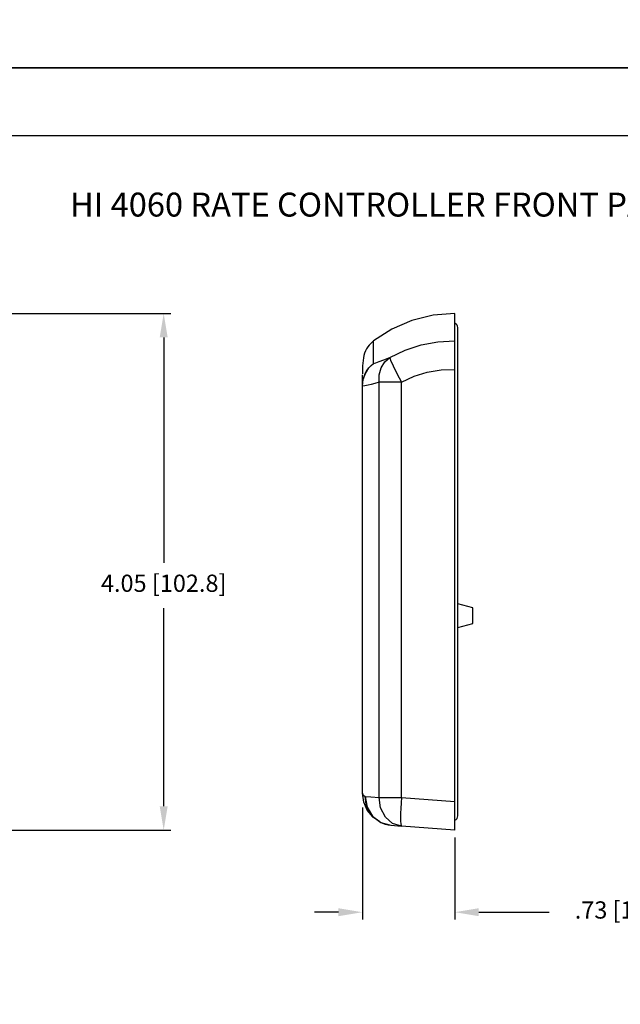
# Model space of a CAD drawing. Extents: x 0 to 115, y 0 to 76.
# Drawn here: x 9 to 14, y 26 to 33 of the extents above; entities that cross this region are included whole.
import ezdxf
from ezdxf.enums import TextEntityAlignment as Align

# ---------------------------------------------------------------- set-up
doc = ezdxf.new("R2010")
doc.units = 0
doc.header["$LTSCALE"] = 0.25
doc.header["$MEASUREMENT"] = 0
doc.layers.get('DEFPOINTS').update_dxf_attribs({"linetype": 'CONTINUOUS'})
for name, color, linetype in [('0524-0024-01-0', 4, 'CONTINUOUS'), ('0535-0541-01', 7, 'CONTINUOUS'), ('0579-0018-01-0_FRONT', 7, 'CONTINUOUS'), ('DIM', 7, 'CONTINUOUS'), ('FORMAT SHEET 2', 6, 'CONTINUOUS'), ('TEXT', 7, 'CONTINUOUS')]:
    doc.layers.add(name, color=color, linetype=linetype)
doc.styles.add('RD25', font='ROMAND.shx', dxfattribs={"height": 0.25})
doc.styles.add('ROMAND', font='ROMAND.SHX')
doc.styles.add('ROMANS', font='ROMANS.SHX')
doc.styles.add('RS10', font='ROMANS.shx', dxfattribs={"height": 0.1})
doc.dimstyles.new('ANSI2', dxfattribs={"dimscale": 0.75, "dimtxt": 0.18, "dimasz": 0.25, "dimexe": 0.075, "dimexo": 0.075, "dimgap": 0.1, "dimtad": 0, "dimtih": 1, "dimtoh": 1, "dimzin": 4, "dimdsep": 46, "dimtxsty": 'ROMANS', "dimcen": 0.1, "dimclrd": 1, "dimclre": 1, "dimadec": 0, "dimazin": 0, "dimtfac": 1, "dimtofl": 0, "dimtmove": 0, "dimatfit": 1, "dimfxl": 0, "dimtzin": 0, "dimarcsym": 0})

# ---------------------------------------------------------------- blocks, each defined once
blk = doc.blocks.new('SHEET 2')
at = {"layer": 'FORMAT SHEET 2', "color": 7}
blk.add_lwpolyline([(0, 0), (0, 22), (34, 22), (34, 0), (0, 0)], close=True, dxfattribs=at)
at = {"layer": 'FORMAT SHEET 2', "color": 6}
blk.add_lwpolyline([(0.66, 21.29), (0.66, 0.67), (33.34, 0.67), (33.34, 21.29)], close=True, dxfattribs=at)
at = {"layer": 'FORMAT SHEET 2', "color": 7, "style": 'RD25'}
for tag, p in [('DRAWING_NAME', (30.1525, 2.488)), ('DRAWING_NAME', (30.1525, 2.0332)), ('NUMBER', (30.69, 1.2538)), ('REV', (32.89, 1.2538))]:
    blk.add_attdef(tag, text='', height=0.25, dxfattribs=at).set_placement(p, align=Align.MIDDLE)
at = {"layer": 'FORMAT SHEET 2', "color": 1, "style": 'RS10'}
blk.add_attdef('XX', text='', height=0.1, dxfattribs=at).set_placement((32.9101, 0.8298), align=Align.MIDDLE)
for tag, p in [('FILE', (28.9205, 0.7811)), ('2', (32.3114, 0.7771))]:
    blk.add_attdef(tag, text='', height=0.1, dxfattribs=at).set_placement(p, align=Align.RIGHT)
blk.add_attdef('SCALE', text='', height=0.1, dxfattribs=at).set_placement((30.3066, 0.8298), align=Align.MIDDLE_LEFT)
blk = doc.blocks.new('*D35')
at = {"layer": 'DEFPOINTS', "color": 0}
for p in [(12.0175, 27.2622), (12.7425, 27.0272), (12.0175, 26.3852)]:
    blk.add_point(p, dxfattribs=at)
at = {"layer": 'DIM', "color": 1, "lineweight": -2}
for p, q in [((12.0175, 27.206), (12.0175, 26.329)), ((12.7425, 26.9709), (12.7425, 26.329)), ((11.83, 26.3852), (11.6425, 26.3852)), ((12.93, 26.3852), (13.4824, 26.3852))]:
    blk.add_line(p, q, dxfattribs=at)
at = {"layer": 'DIM', "color": 1}
for points in [[(11.83, 26.4165), (11.83, 26.354), (12.0175, 26.3852)], [(12.93, 26.4165), (12.93, 26.354), (12.7425, 26.3852)]]:
    blk.add_solid(points, dxfattribs=at)
at = {"layer": 'DIM', "color": 0, "insert": (14.0717, 26.3852), "char_height": 0.135, "attachment_point": 5, "style": 'ROMANS'}
blk.add_mtext('.73 [18.4]', dxfattribs=at)
blk = doc.blocks.new('*D37')
at = {"layer": 'DEFPOINTS', "color": 0}
for p in [(6.8563, 31.0755), (10.4602, 31.0755), (9.1355, 27.0272)]:
    blk.add_point(p, dxfattribs=at)
at = {"layer": 'DIM', "color": 1, "lineweight": -2}
for p, q in [((6.9126, 31.0755), (10.5165, 31.0755)), ((10.4602, 30.888), (10.4602, 29.1225)), ((10.4602, 27.2147), (10.4602, 28.7668)), ((9.1917, 27.0272), (10.5165, 27.0272))]:
    blk.add_line(p, q, dxfattribs=at)
at = {"layer": 'DIM', "color": 1}
for points in [[(10.429, 30.888), (10.4915, 30.888), (10.4602, 31.0755)], [(10.429, 27.2147), (10.4915, 27.2147), (10.4602, 27.0272)]]:
    blk.add_solid(points, dxfattribs=at)
at = {"layer": 'DIM', "color": 0, "insert": (10.4602, 28.9447), "char_height": 0.135, "attachment_point": 5, "style": 'ROMANS'}
blk.add_mtext('4.05 [102.8]', dxfattribs=at)

msp = doc.modelspace()

# ---------------------------------------------------------------- linework, layer by layer
at = {"layer": '0524-0024-01-0'}
msp.add_line((12.7655, 27.1389), (12.7655, 30.9655), dxfattribs=at)
for centre, start_param, end_param in [((12.714, 30.9655), 3.141593, 4.125951), ((12.714, 27.1389), 8.44042, 9.424778)]:
    msp.add_ellipse(centre, major_axis=(-0.0515, 0), ratio=0.776699, start_param=start_param, end_param=end_param, dxfattribs=at)
at = {"layer": '0535-0541-01', "linetype": 'Continuous'}
for p, q in [((12.8837, 28.7699), (12.7655, 28.8016)), ((12.8837, 28.6479), (12.8837, 28.7699)), ((12.7655, 28.6162), (12.8837, 28.6479))]:
    msp.add_line(p, q, dxfattribs=at)
at = {"layer": '0579-0018-01-0_FRONT', "linetype": 'Continuous'}
for p, q in [((12.7425, 30.8614), (12.7425, 31.0755)), ((12.1053, 30.6841), (12.1053, 30.8599)), ((12.7425, 30.6379), (12.7425, 30.8614)), ((12.7425, 27.2515), (12.7425, 30.6379)), ((12.0175, 30.5069), (12.0175, 30.5952)), ((12.0175, 27.3185), (12.0175, 30.5069)), ((12.0191, 30.5069), (12.0175, 30.5069)), ((12.0191, 27.3185), (12.0191, 30.5069)), ((12.1486, 27.2844), (12.1486, 30.5371)), ((12.3244, 30.5371), (12.1486, 30.5371)), ((12.3244, 27.2844), (12.3244, 30.5371)), ((12.3244, 27.2844), (12.7425, 27.2515)), ((12.7425, 27.0272), (12.7425, 27.2515)), ((12.2414, 27.0666), (12.3244, 27.0601)), ((12.7425, 27.0272), (12.3244, 27.0601))]:
    msp.add_line(p, q, dxfattribs=at)
at = {"layer": '0579-0018-01-0_FRONT', "linetype": 'Continuous', "flags": 128}
for points in [[(12.7425, 31.0765), (12.5731, 31.0627), (12.406, 31.0209), (12.248, 30.9522), (12.1053, 30.8599)], [(12.1053, 30.8599), (12.1025, 30.8577), (12.0997, 30.8554), (12.0941, 30.8506), (12.0826, 30.8399), (12.0714, 30.8276), (12.0608, 30.8138), (12.051, 30.7986), (12.0425, 30.7821), (12.0353, 30.7644), (12.0294, 30.7454), (12.0254, 30.7272), (12.0224, 30.7079), (12.0202, 30.6871), (12.0189, 30.6645), (12.0181, 30.6396), (12.0177, 30.6124), (12.0176, 30.6035)], [(12.2322, 30.7319), (12.3526, 30.7888), (12.4787, 30.8296), (12.61, 30.854), (12.7425, 30.8614)], [(12.1053, 30.6841), (12.1225, 30.6878), (12.1495, 30.698), (12.1862, 30.7132), (12.2322, 30.7319)], [(12.1486, 30.5371), (12.1502, 30.5959), (12.1655, 30.6504), (12.1935, 30.6969), (12.2322, 30.7319)], [(12.2322, 30.7319), (12.2386, 30.7095), (12.2579, 30.6656), (12.2878, 30.6056), (12.3244, 30.5371)], [(12.0175, 30.5069), (12.0189, 30.5324), (12.0233, 30.5576), (12.0306, 30.5821), (12.0406, 30.6056), (12.0533, 30.6279), (12.0684, 30.6485), (12.0858, 30.6673), (12.1053, 30.6841)], [(12.0191, 30.5069), (12.025, 30.5575), (12.0419, 30.6054), (12.0692, 30.6484), (12.1053, 30.6841)], [(12.3244, 30.5371), (12.423, 30.5833), (12.5264, 30.6158), (12.6341, 30.6341), (12.7425, 30.6379)], [(12.1486, 30.5371), (12.115, 30.528), (12.0874, 30.5203), (12.0641, 30.5141), (12.0366, 30.508), (12.0191, 30.5069)], [(12.0191, 27.3185), (12.0179, 27.3185), (12.0175, 27.3185)], [(12.1531, 27.0924), (12.0986, 27.1314), (12.056, 27.1834), (12.0277, 27.2468), (12.0175, 27.3185)], [(12.0191, 27.3185), (12.0191, 27.3173), (12.0192, 27.3161), (12.0196, 27.3137), (12.0206, 27.3101), (12.0228, 27.3055), (12.0277, 27.2992), (12.0406, 27.2909)], [(12.0406, 27.2909), (12.0553, 27.2088), (12.0981, 27.138), (12.1631, 27.0883), (12.2414, 27.0666)], [(12.1531, 27.0924), (12.1053, 27.1274), (12.069, 27.1746), (12.0469, 27.2305), (12.0406, 27.2909)], [(12.0406, 27.2909), (12.0844, 27.2882), (12.1486, 27.2844)], [(12.1486, 27.2844), (12.1636, 27.2844), (12.1813, 27.2844), (12.2012, 27.2844), (12.2231, 27.2844), (12.2468, 27.2844), (12.2718, 27.2844), (12.2978, 27.2844), (12.3244, 27.2844)], [(12.3244, 27.0601), (12.2549, 27.0813), (12.1975, 27.1308), (12.1604, 27.2018), (12.1486, 27.2844)], [(12.3244, 27.2844), (12.3213, 27.2408), (12.319, 27.1988), (12.3176, 27.1602), (12.3172, 27.1262), (12.3176, 27.0983), (12.319, 27.0775), (12.3213, 27.0646), (12.3244, 27.0601)]]:
    msp.add_lwpolyline(points, dxfattribs=at)
at = {"layer": '0579-0018-01-0_FRONT', "linetype": 'Continuous'}
msp.add_arc((12.259, 27.2909), 0.225, 241.92388, 265.5, dxfattribs=at)

# ---------------------------------------------------------------- block references
at = {"layer": 'FORMAT SHEET 2'}
for p, xscale, yscale, zscale in [((0, 33), 1.125, 1.125, 1.125), ((0, 16.5), 0.75, 0.75, 0.75)]:
    msp.add_blockref('SHEET 2', p, dxfattribs=dict(at, xscale=xscale, yscale=yscale, zscale=zscale))

# ---------------------------------------------------------------- texts
at = {"layer": 'TEXT', "color": 7, "style": 'ROMAND'}
msp.add_text('HI 4060 RATE CONTROLLER FRONT PANEL DISPLAY', height=0.1875, dxfattribs=at).set_placement((12.75, 31.9284), align=Align.MIDDLE_CENTER)

# ---------------------------------------------------------------- dimensions: what is measured, and where the dimension line sits
at = {"layer": 'DIM'}
dim = msp.add_linear_dim(base=(10.4602, 31.0755), p1=(9.1355, 27.0272), p2=(6.8563, 31.0755), angle=90, dimstyle='ANSI2', dxfattribs=at)
dim.commit()
dim.dimension.update_dxf_attribs({"geometry": '*D37', "text_midpoint": (10.4602, 28.9447), "dimtype": 160})
dim = msp.add_linear_dim(base=(12.01746392, 26.38520701), p1=(12.74246394, 27.02715078), p2=(12.01746392, 27.26221821), dimstyle='ANSI2', dxfattribs=at)
dim.commit()
dim.dimension.update_dxf_attribs({"geometry": '*D35', "text_midpoint": (14.07165364, 26.38520701), "dimtype": 160})

doc.saveas('drawing.dxf')
